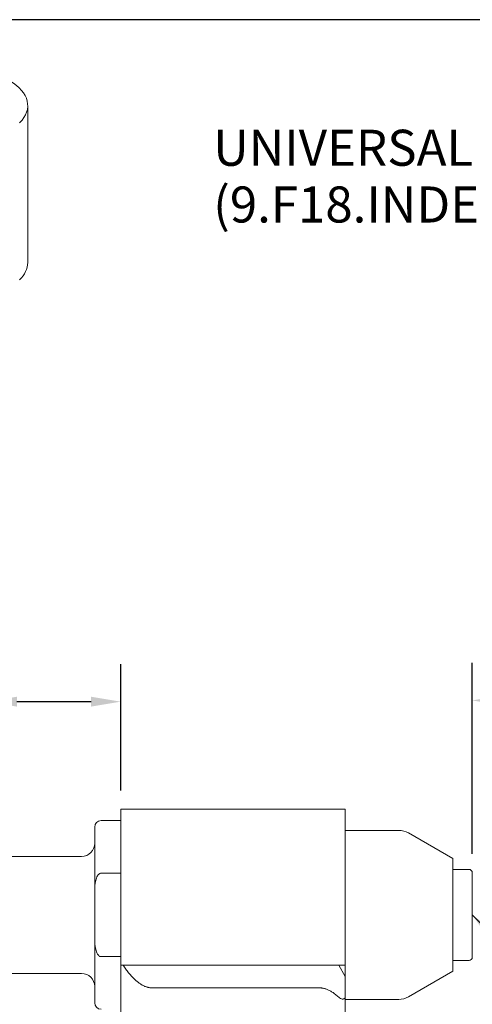
# Model space of a CAD drawing. Units: inches. Extents: x 0.5 to 19.5, y 0.5 to 15.
# Drawn here: x 5.9 to 8.7, y 9 to 15 of the extents above; entities that cross this region are included whole.
import ezdxf

# ---------------------------------------------------------------- set-up
doc = ezdxf.new("R2010")
doc.units = ezdxf.units.IN
doc.header["$LTSCALE"] = 1.818182
doc.header["$MEASUREMENT"] = 0
doc.layers.get('0').update_dxf_attribs({"lineweight": 25})
doc.layers.add('D', color=7, linetype='Continuous', lineweight=18)
doc.layers.add('L', color=7, linetype='Continuous', lineweight=18)
doc.styles.add('DEFAULT-ANSI', font='arial.ttf')
doc.dimstyles.new('INCH', dxfattribs={"dimscale": 1.818182, "dimtxt": 0.12, "dimasz": 0.098425, "dimexe": 0.125, "dimexo": 0.0625, "dimgap": 0.031496, "dimtad": 0, "dimtih": 1, "dimtoh": 1, "dimdec": 3, "dimzin": 4, "dimdsep": 46, "dimtxsty": 'DEFAULT-ANSI', "dimcen": 0.09, "dimdle": 0.393701, "dimclrd": 7, "dimclre": 7, "dimclrt": 7, "dimadec": 0, "dimazin": 1, "dimtfac": 0.666667, "dimtdec": 3, "dimtofl": 0, "dimtmove": 0, "dimatfit": 3, "dimfxl": 1, "dimtolj": 1, "dimtzin": 4, "dimlwd": 25, "dimlwe": 25, "dimarcsym": 0})
doc.dimstyles.new('INCH$7', dxfattribs={"dimscale": 1.818182, "dimtxt": 0.12, "dimasz": 0.098425, "dimexe": 0.125, "dimexo": 0.0625, "dimgap": 0.031496, "dimtad": 0, "dimtih": 1, "dimtoh": 1, "dimdec": 3, "dimzin": 4, "dimdsep": 46, "dimtxsty": 'DEFAULT-ANSI', "dimcen": 0.09, "dimdle": 0.393701, "dimclrd": 7, "dimclre": 7, "dimclrt": 7, "dimadec": 0, "dimazin": 1, "dimtfac": 0.666667, "dimtdec": 3, "dimtofl": 0, "dimtmove": 0, "dimatfit": 3, "dimfxl": 1, "dimtolj": 1, "dimtzin": 4, "dimlwd": 15, "dimlwe": 25, "dimarcsym": 0})
doc.dimstyles.new('INCH-01', dxfattribs={"dimscale": 1.818182, "dimtxt": 0.12, "dimasz": 0.098425, "dimexe": 0.125, "dimexo": 0.0625, "dimgap": 0.031496, "dimtad": 0, "dimtih": 1, "dimtoh": 1, "dimdec": 0, "dimlfac": 25.4, "dimzin": 4, "dimdsep": 46, "dimtxsty": 'DEFAULT-ANSI', "dimcen": 0.09, "dimdle": 0.393701, "dimclrd": 7, "dimclre": 7, "dimclrt": 7, "dimadec": 0, "dimazin": 1, "dimtfac": 1, "dimtofl": 0, "dimtmove": 0, "dimatfit": 3, "dimfxl": 1, "dimtolj": 1, "dimtzin": 0, "dimlwd": 25, "dimlwe": 25, "dimarcsym": 0})

# ---------------------------------------------------------------- blocks, each defined once
blk = doc.blocks.new('Borders A PLAIN')
at = {"layer": 'L', "color": 7, "linetype": 'Continuous', "lineweight": 25}
blk.add_line((10.7492, 8.2483), (0.2492, 8.2483), dxfattribs=at)
blk = doc.blocks.new('*D37')
at = {"layer": 'D', "color": 7, "linetype": 'Continuous', "lineweight": 25, "transparency": 16777216}
for p, q in [((5.7297, 10.02), (5.7297, 11.0951)), ((6.5367, 10.3302), (6.5367, 11.0951)), ((5.7297, 10.8678), (5.313, 10.8678)), ((6.3578, 10.8678), (5.9086, 10.8678))]:
    blk.add_line(p, q, dxfattribs=at)
at = {"layer": 'D', "color": 7, "linetype": 'Continuous', "transparency": 16777216}
for points in [[(5.9086, 10.8977), (5.9086, 10.838), (5.7297, 10.8678)], [(6.3578, 10.8977), (6.3578, 10.838), (6.5367, 10.8678)]]:
    blk.add_solid(points, dxfattribs=at)
at = {"layer": 'Defpoints', "color": 0, "linetype": 'Continuous', "transparency": 16777216}
for p in [(6.5367, 10.8678), (6.5367, 10.2166), (5.7297, 9.9064)]:
    blk.add_point(p, dxfattribs=at)
at = {"layer": 'D', "color": 7, "linetype": 'Continuous', "lineweight": 25, "transparency": 16777216, "insert": (3.355, 11.0109), "char_height": 0.218182, "attachment_point": 1, "style": 'DEFAULT-ANSI'}
blk.add_mtext('\\A1;\\fArial|b0|i0;21 mm (.827")', dxfattribs=at)
blk = doc.blocks.new('*D45')
at = {"layer": 'D', "color": 7, "linetype": 'Continuous', "lineweight": 25, "transparency": 16777216}
for p, q in [((8.6627, 9.9464), (8.6627, 11.1027)), ((12.6699, 5.5782), (12.6699, 11.1027)), ((8.8417, 10.8754), (10.1819, 10.8754)), ((12.491, 10.8754), (11.1492, 10.8754))]:
    blk.add_line(p, q, dxfattribs=at)
at = {"layer": 'D', "color": 7, "linetype": 'Continuous', "transparency": 16777216}
for points in [[(8.8417, 10.9052), (8.8417, 10.8456), (8.6627, 10.8754)], [(12.491, 10.9052), (12.491, 10.8456), (12.6699, 10.8754)]]:
    blk.add_solid(points, dxfattribs=at)
at = {"layer": 'Defpoints', "color": 0, "linetype": 'Continuous', "transparency": 16777216}
for p in [(8.6627, 10.8754), (8.6627, 9.8327), (12.6699, 5.4645)]:
    blk.add_point(p, dxfattribs=at)
at = {"layer": 'D', "color": 7, "linetype": 'Continuous', "lineweight": 25, "transparency": 16777216, "insert": (10.2392, 10.9868), "char_height": 0.218182, "attachment_point": 1, "style": 'DEFAULT-ANSI'}
blk.add_mtext('\\A1;\\fArial|b0|i0;4.007"', dxfattribs=at)

msp = doc.modelspace()

# ---------------------------------------------------------------- linework, layer by layer
at = {"layer": 'L'}
for p, q in [((5.9742, 13.5258), (5.9742, 14.477)), ((6.5367, 10.2166), (6.5367, 9.6654)), ((7.895, 10.2166), (6.5367, 10.2166)), ((7.895, 9.6654), (7.895, 10.2166)), ((6.5367, 10.1477), (6.4186, 10.1477)), ((6.3793, 9.7201), (6.3793, 10.1083)), ((7.895, 10.0886), (8.2177, 10.0886)), ((8.5446, 9.9181), (8.2768, 10.0728)), ((6.3005, 9.9311), (5.8702, 9.9311)), ((8.5446, 9.2355), (8.5446, 9.9181)), ((8.5446, 9.8524), (8.643, 9.8524)), ((6.4186, 9.8297), (6.5367, 9.8297)), ((8.6627, 9.3209), (8.6627, 9.8327)), ((6.3793, 9.4335), (6.3793, 9.7201)), ((6.5367, 9.6654), (6.5367, 9.2717)), ((7.895, 9.2717), (7.895, 9.6654)), ((6.3793, 9.4335), (6.3793, 9.0453)), ((6.5367, 9.324), (6.4186, 9.324)), ((8.5446, 9.3012), (8.643, 9.3012)), ((6.5367, 9.2717), (6.5367, 8.6615)), ((6.5414, 9.2717), (6.5367, 9.2717)), ((6.5414, 9.2717), (6.5507, 9.2717)), ((6.5507, 9.2717), (6.7864, 9.2717)), ((6.7864, 9.2717), (6.994, 9.2717)), ((7.0845, 9.2717), (6.994, 9.2717)), ((7.0845, 9.2717), (7.7375, 9.2717)), ((7.8556, 9.2717), (7.7375, 9.2717)), ((7.8556, 9.2717), (7.895, 9.2717)), ((7.895, 9.2035), (7.8556, 9.2717)), ((7.895, 9.2035), (7.895, 9.2717)), ((6.3005, 9.2225), (5.8702, 9.2225)), ((7.895, 9.0905), (7.895, 9.2035)), ((8.5446, 9.2355), (8.2768, 9.0808)), ((6.9337, 9.1353), (6.7261, 9.1353)), ((7.0845, 9.1353), (6.9337, 9.1353)), ((7.7375, 9.1353), (7.0845, 9.1353)), ((7.895, 8.696), (7.895, 9.0905)), ((7.895, 9.065), (8.2177, 9.065))]:
    msp.add_line(p, q, dxfattribs=at)
for centre, radius, start, end in [((6.4186, 10.1083), 0.0394, 90, 180), ((8.2177, 9.9705), 0.1181, 60, 90), ((6.3005, 10.0099), 0.0787, 270, 0), ((8.643, 9.8327), 0.0197, 0, 90), ((8.643, 9.3209), 0.0197, 270, 0), ((6.3005, 9.1437), 0.0787, 0, 90), ((8.2177, 9.1831), 0.1181, 270, 300), ((6.4186, 9.0453), 0.0394, 180, 270)]:
    msp.add_arc(centre, radius, start, end, dxfattribs=at)
for centre, end_param in [((5.6109, 14.477), 8.37758), ((5.6109, 13.5258), 6.283185)]:
    msp.add_ellipse(centre, major_axis=(0.3633, 0), ratio=0.57735, start_param=5.759587, end_param=end_param, dxfattribs=at)
for points, knots in [([(6.4186, 9.8297), (6.417, 9.8297), (6.4151, 9.8294), (6.4117, 9.8284), (6.4097, 9.8274), (6.4035, 9.8235), (6.3993, 9.8184), (6.3914, 9.8055), (6.3877, 9.7946), (6.3806, 9.7653), (6.3793, 9.7407), (6.3793, 9.7201)], [-1.9197491, -1.9197491, -1.9197491, -1.9197491, -1.9072928, -1.9072928, -1.8931475, -1.8931475, -1.8512224, -1.8512224, -1.7779225, -1.7779225, -1.6214333, -1.6214333, -1.6214333, -1.6214333]), ([(6.3793, 9.4335), (6.3793, 9.413), (6.3806, 9.3884), (6.3877, 9.359), (6.3914, 9.3481), (6.3993, 9.3352), (6.4035, 9.3301), (6.4097, 9.3262), (6.4117, 9.3252), (6.4151, 9.3243), (6.417, 9.324), (6.4186, 9.324)], [1.6214333, 1.6214333, 1.6214333, 1.6214333, 1.7779225, 1.7779225, 1.8512224, 1.8512224, 1.8931475, 1.8931475, 1.9072928, 1.9072928, 1.9197491, 1.9197491, 1.9197491, 1.9197491]), ([(7.8556, 9.0787), (7.8587, 9.0759), (7.862, 9.0735), (7.8674, 9.0703), (7.8699, 9.0691), (7.8748, 9.0675), (7.8772, 9.0671), (7.8814, 9.0671), (7.8834, 9.0675), (7.887, 9.0691), (7.8885, 9.0703), (7.8932, 9.0756), (7.8948, 9.0824), (7.895, 9.0892), (7.895, 9.0899), (7.895, 9.0905)], [-0.3250829, -0.3250829, -0.3250829, -0.3250829, -0.2961474, -0.2961474, -0.2761857, -0.2761857, -0.256224, -0.256224, -0.2362622, -0.2362622, -0.2163005, -0.2163005, -0.15434, -0.15434, -0.1479286, -0.1479286, -0.1479286, -0.1479286])]:
    msp.add_open_spline(points, degree=3, knots=knots, dxfattribs=at)
for points, weights in [([(6.7261, 9.1353), (6.6457, 9.1353), (6.5507, 9.2717)], [1.11715671644, 1.11715671644, 1.0240603234]), ([(7.7375, 9.1353), (7.7921, 9.1353), (7.8556, 9.0787)], [1.752628002, 1.752628002, 1.61816620351])]:
    msp.add_rational_spline(points, weights, degree=2, dxfattribs=at)

# ---------------------------------------------------------------- block references
at = {"xscale": 1.818181818181818, "yscale": 1.818181818181818, "zscale": 1.818181818181818}
msp.add_blockref('Borders A PLAIN', (0, 0), dxfattribs=at)

# ---------------------------------------------------------------- texts
at = {"layer": 'D', "color": 7, "insert": (7.096, 14.3305), "char_height": 0.218182, "width": 3.761142, "attachment_point": 1, "line_spacing_factor": 0.944221, "style": 'DEFAULT-ANSI'}
msp.add_mtext('\\fArial|b0|i0;UNIVERSAL STOP BLOCK\\P\\fArial|b0|i0;(9.F18.INDEX)', dxfattribs=at)

# ---------------------------------------------------------------- dimensions: what is measured, and where the dimension line sits
at = {"layer": 'D', "color": 7, "linetype": 'Continuous', "lineweight": 25}
for base, p1, p2, text, dimstyle, override, picture, middle in [((6.5367, 10.8678), (5.7297, 9.9064), (6.5367, 10.2166), '\\fArial|b0|i0;<> mm (.827")', 'INCH-01', {"dimgap": 0.031496, "dimtih": 0, "dimtoh": 0, "dimdec": 0, "dimlfac": 25.4, "dimpost": '', "dimtol": 0, "dimlim": 0, "dimtp": 0, "dimtm": 0, "dimtdec": 2, "dimatfit": 2}, '*D37', (4.3054, 10.8678)), ((8.6627, 10.8754), (12.6699, 5.4645), (8.6627, 9.8327), '\\fArial|b0|i0;<>"', 'INCH', {"dimgap": 0.031496, "dimtih": 0, "dimtoh": 0, "dimdec": 3, "dimtol": 0, "dimlim": 0, "dimtp": 0, "dimtm": 0, "dimtdec": 3, "dimatfit": 1}, '*D45', (10.6655, 10.8754))]:
    dim = msp.add_linear_dim(base=base, p1=p1, p2=p2, angle=180, text=text, dimstyle=dimstyle, override=override, dxfattribs=at)
    dim.commit()
    dim.dimension.update_dxf_attribs({"geometry": picture, "text_midpoint": middle, "dimtype": 160})

# ---------------------------------------------------------------- leaders
at = {"layer": 'D', "color": 7, "linetype": 'Continuous', "lineweight": 18, "annotation_type": 0, "has_hookline": 1}
for points, hookline_direction, text_width in [([(11.5096, 13.5813), (11.0934, 14.2214), (10.9145, 14.2214)], 1, 3.7357), ([(8.6627, 9.5768), (9.0621, 9.1667), (9.241, 9.1667)], 0, 1.7157)]:
    msp.add_leader(points, dimstyle='INCH$7', override={"dimtad": 0}, dxfattribs=dict(at, hookline_direction=hookline_direction, text_width=text_width))

doc.saveas('drawing.dxf')
